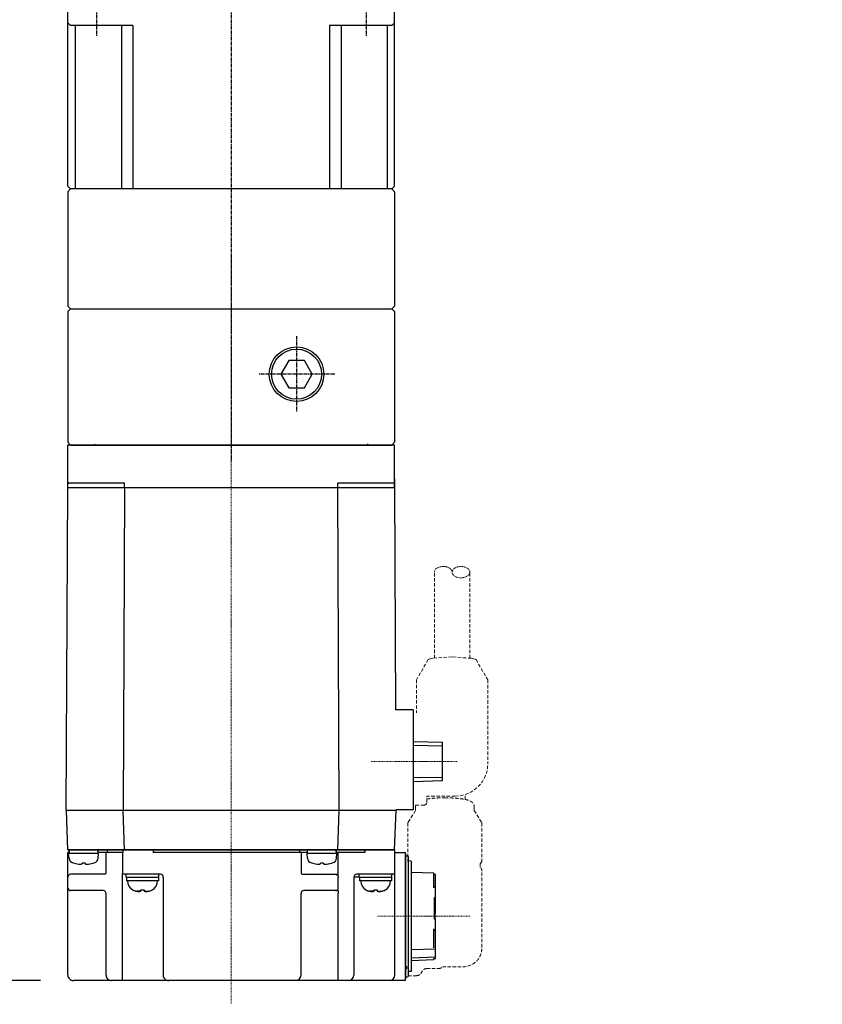
# Model space of a CAD drawing. Units: millimetres. Extents: x 10 to 2810, y 10 to 1949.
# Drawn here: x 1042 to 1189, y 807 to 988 of the extents above; entities that cross this region are included whole.
import ezdxf

# ---------------------------------------------------------------- set-up
doc = ezdxf.new("R2010")
doc.units = ezdxf.units.MM
doc.header["$LTSCALE"] = 0.5
doc.header["$PDSIZE"] = -1
doc.linetypes.add('CENTER', pattern=[2, 1.25, -0.25, 0.25, -0.25])
doc.linetypes.add('HIDDEN', pattern=[0.375, 0.25, -0.125])
for name, color, linetype, lineweight in [('CENTER', 7, 'CENTER', 13), ('HIDDEN', 3, 'HIDDEN', 13), ('OBJECT', 6, 'Continuous', 25)]:
    doc.layers.add(name, color=color, linetype=linetype, lineweight=lineweight)
doc.layers.add('CL', color=1, linetype='CENTER')
doc.styles.get("Standard").update_dxf_attribs({"font": 'romans.shx', "bigfont": 'whgtxt.shx'})
doc.dimstyles.new('A3', dxfattribs={"dimscale": 6, "dimtxt": 3, "dimasz": 2.5, "dimexe": 1, "dimexo": 1, "dimgap": 1, "dimtad": 1, "dimdec": 4, "dimdsep": 46, "dimtxsty": 'Standard', "dimcen": 0, "dimclrd": 4, "dimclre": 4, "dimclrt": 254, "dimazin": 2, "dimtfac": 1, "dimtdec": 4, "dimtmove": 0, "dimatfit": 3, "dimfxl": 1, "dimtolj": 1, "dimarcsym": 0})

# ---------------------------------------------------------------- blocks, each defined once
blk = doc.blocks.new('*D270')
at = {"color": 4, "lineweight": -2, "transparency": 16777216}
for p, q in [((1182.95, 1184.16), (985.18, 1184.16)), ((991.18, 826.86), (991.18, 1169.16)), ((1045.47, 811.86), (985.18, 811.86))]:
    blk.add_line(p, q, dxfattribs=at)
at = {"color": 4, "transparency": 16777216}
for points in [[(988.68, 1169.16), (993.68, 1169.16), (991.18, 1184.16)], [(988.68, 826.86), (993.68, 826.86), (991.18, 811.86)]]:
    blk.add_solid(points, dxfattribs=at)
at = {"layer": 'Defpoints', "color": 0, "transparency": 16777216}
for p in [(991.18, 1184.16), (1188.95, 1184.16), (1051.47, 811.86)]:
    blk.add_point(p, dxfattribs=at)
at = {"color": 254, "transparency": 16777216, "insert": (976.18, 998.01), "char_height": 18, "attachment_point": 5, "rotation": 90}
blk.add_mtext('\\A1;372.3', dxfattribs=at)
blk = doc.blocks.new('A$C42A670A1')
for p, q in [((40, 59.5), (40.5, 60)), ((75.5, 60), (40.5, 60)), ((45.5, 60), (46, 59.5)), ((75.5, 60), (76, 59.5)), ((76, 59.5), (76.5, 60)), ((76.5, 60), (97.5, 60)), ((97.5, 60), (98, 59.5)), ((98, 59.5), (98.5, 60)), ((98.5, 60), (122.5, 60)), ((122.5, 60), (123, 59.5)), ((40, 59.5), (40, 0.5)), ((46, 59.5), (46, 48.03)), ((46, 58.61), (76, 58.61)), ((76, 59.5), (76, 0.5)), ((98, 0.5), (98, 59.5)), ((123, 0.5), (123, 59.5)), ((46, 50.16), (76, 50.16)), ((46, 48.03), (76, 48.03)), ((110, 44.89), (107.5, 43.44)), ((107.5, 43.44), (107.5, 40.56)), ((112.5, 43.44), (110, 44.89)), ((112.5, 40.56), (112.5, 43.44)), ((107.5, 40.56), (110, 39.11)), ((110, 39.11), (112.5, 40.56)), ((46, 11.97), (46, 0.5)), ((46, 11.97), (76, 11.97)), ((46, 9.84), (76, 9.84)), ((40, 0.5), (40.5, 0)), ((45.5, 0), (46, 0.5)), ((46, 1.39), (76, 1.39)), ((75.5, 0), (76, 0.5)), ((76, 0.5), (76.5, 0)), ((97.5, 0), (98, 0.5)), ((98, 0.5), (98.5, 0)), ((123, 0.5), (122.5, 0)), ((75.5, 0), (40.5, 0)), ((76.5, 0), (97.5, 0)), ((98.5, 0), (122.5, 0))]:
    blk.add_line(p, q)
for radius in [5, 4.6]:
    blk.add_circle((110, 42), radius)
at = {"layer": 'CL'}
for p, q in [((38, 54.75), (48, 54.75)), ((110, 49), (110, 35)), ((103, 42), (117, 42)), ((0, 30), (126, 30)), ((38, 5.25), (48, 5.25))]:
    blk.add_line(p, q, dxfattribs=at)
blk = doc.blocks.new('A$C3C4259C2')
at = {"layer": 'HIDDEN'}
blk.add_ellipse((0, 3.12), major_axis=(0, -1.04), ratio=0.642959, start_param=3.141593, end_param=6.283185, dxfattribs=at)
blk.add_ellipse((0, 1.04), major_axis=(0, -1.04), ratio=0.642959, dxfattribs=at)
blk = doc.blocks.new('A$C3C813BE2')
at = {"layer": 'CENTER', "ltscale": 0.3}
for p, q in [((120.86, 74.07), (120.86, 57.07)), ((92.46, 71.75), (92.46, 55.97)), ((0, 30.27), (137.02, 30.27))]:
    blk.add_line(p, q, dxfattribs=at)
at = {"layer": 'HIDDEN', "ltscale": 5}
for p, q in [((73.76, 75.2), (77.47, 77.37)), ((77.47, 77.37), (92.81, 77.37)), ((101.46, 74.89), (103.67, 76.25)), ((103.77, 76.29), (110.69, 76.29)), ((110.79, 76.26), (111.26, 75.97)), ((111.87, 75.99), (111.38, 75.99)), ((126.58, 76.29), (112.59, 76.29)), ((101.46, 74.89), (100.81, 74.89)), ((73.5, 74.07), (57.69, 74.07)), ((99.41, 73.19), (98.53, 73.19)), ((130.14, 69.03), (130.14, 72.79)), ((98.81, 71.37), (98.81, 66.17)), ((73.49, 67.57), (57.69, 67.57)), ((130.47, 66.16), (130.47, 68.29)), ((73.76, 66.43), (77.46, 64.27)), ((99.96, 66.17), (98.81, 66.17)), ((100.46, 65.67), (100.46, 63.67)), ((77.46, 64.27), (83.51, 64.27)), ((101.46, 64.09), (100.81, 64.09)), ((101.46, 64.09), (103.67, 62.72)), ((131.77, 64.29), (131.77, 62.79)), ((103.77, 62.69), (110.69, 62.69)), ((110.79, 62.72), (110.9, 62.79)), ((131.77, 62.79), (110.9, 62.79))]:
    blk.add_line(p, q, dxfattribs=at)
for points in [[(73.76, 75.2), (73.72, 75.11), (73.67, 74.99), (73.61, 74.82), (73.56, 74.62), (73.51, 74.36), (73.26, 70.8)], [(73.26, 70.8), (73.51, 67.26), (73.56, 67), (73.61, 66.78), (73.66, 66.62), (73.72, 66.49), (73.76, 66.43)]]:
    blk.add_lwpolyline(points, dxfattribs=at)
for centre, radius, start, end in [((92.81, 71.37), 6, 0, 90), ((129.47, 68.29), 1, 0, 47.9318), ((99.96, 65.67), 0.5, 0, 90), ((131.47, 66.16), 1, 180, 249.5127), ((130.77, 64.29), 1, 0, 69.5127)]:
    blk.add_arc(centre, radius, start, end, dxfattribs=at)
for points, start_tangent, end_tangent in [([(103.77, 76.29), (103.72, 76.28), (103.67, 76.26)], (-1, 0), (-0.848297, -0.529521)), ([(110.79, 76.26), (110.74, 76.28), (110.69, 76.29)], (-0.851875, 0.523745), (-1, 0)), ([(130.14, 72.79), (129.64, 74.6), (128.27, 75.89), (126.58, 76.29)], (-0.00036, 1), (-1, 0)), ([(99.12, 69.49), (99.13, 69.98), (99.14, 70.46), (99.16, 70.93), (99.19, 71.4), (99.23, 71.84), (99.27, 72.27), (99.33, 72.68), (99.39, 73.07), (99.47, 73.42), (99.54, 73.7), (99.62, 73.94), (99.71, 74.13), (99.81, 74.3), (99.91, 74.45), (100.03, 74.57), (100.16, 74.68), (100.31, 74.77), (100.47, 74.83), (100.64, 74.87), (100.81, 74.89)], (0, 1), (1, 0)), ([(103.77, 62.69), (103.72, 62.69), (103.67, 62.72)], (-1, 0), (-0.848297, 0.529521)), ([(110.69, 62.69), (110.74, 62.69), (110.79, 62.72)], (1, 0), (0.851875, 0.523745))]:
    blk.add_spline(points, degree=3, dxfattribs=dict(at, start_tangent=start_tangent, end_tangent=end_tangent))
for points, knots in [([(111.26, 75.97), (111.27, 75.97), (111.31, 75.98), (111.35, 75.99), (111.38, 75.99)], [0.5456472, 0.5456472, 0.5456472, 0.5456472, 0.560012, 0.6643606, 0.6643606, 0.6643606, 0.6643606]), ([(112.59, 76.29), (112.55, 76.29), (112.46, 76.28), (112.32, 76.25), (112.19, 76.21), (112.06, 76.14), (111.95, 76.06), (111.89, 76.01), (111.87, 75.99)], [0, 0, 0, 0, 0.1363087, 0.2763442, 0.4172715, 0.5614301, 0.7071723, 0.8055163, 0.8055163, 0.8055163, 0.8055163]), ([(99.35, 66.17), (99.33, 66.23), (99.3, 66.44), (99.26, 66.78), (99.22, 67.2), (99.18, 67.63), (99.16, 68.08), (99.14, 68.54), (99.13, 69.01), (99.12, 69.33), (99.12, 69.49)], [2.785828, 2.785828, 2.785828, 2.785828, 2.995102, 3.398078, 3.819012, 4.256707, 4.708775, 5.172083, 5.643083, 6.117975, 6.117975, 6.117975, 6.117975]), ([(100.81, 64.09), (100.75, 64.09), (100.64, 64.1), (100.52, 64.12), (100.46, 64.14), (100.46, 64.14)], [0, 0, 0, 0, 0.1745543, 0.3522592, 0.3556148, 0.3556148, 0.3556148, 0.3556148])]:
    blk.add_open_spline(points, degree=3, knots=knots, dxfattribs=at)
blk.add_point((120.86, 63.29), dxfattribs=at)
at = {"layer": 'OBJECT'}
for p, q in [((88.76, 63.67), (88.93, 69.07)), ((96, 69.07), (88.93, 69.07)), ((89.62, 69.07), (89.55, 63.67)), ((95.38, 63.67), (95.31, 69.07)), ((96, 69.07), (96.16, 63.67)), ((112.75, 63.29), (112.9, 67.49)), ((115.62, 67.49), (112.9, 67.49)), ((113.1, 67.49), (113.11, 67.79)), ((120.35, 67.79), (113.11, 67.79)), ((115.46, 67.79), (115.45, 67.49)), ((117.42, 67.59), (117.42, 67.79)), ((121.37, 67.59), (117.42, 67.59)), ((117.56, 67.79), (117.56, 67.59)), ((121.38, 67.69), (117.56, 67.69)), ((117.95, 67.69), (117.95, 67.79)), ((118.1, 67.69), (118.1, 67.79)), ((119.68, 67.79), (119.68, 67.69)), ((119.83, 67.69), (119.83, 67.79)), ((120.22, 67.69), (120.22, 67.79)), ((120.35, 67.79), (120.35, 67.69)), ((121.38, 67.79), (121.37, 67.59)), ((128.61, 67.79), (121.38, 67.79)), ((126.64, 67.49), (123.18, 67.49)), ((123.41, 67.49), (123.4, 67.79)), ((126.99, 63.29), (126.84, 67.79)), ((128.4, 67.79), (128.56, 63.29)), ((128.62, 67.49), (128.61, 67.79)), ((128.83, 67.49), (128.62, 67.49)), ((128.97, 63.29), (128.83, 67.49)), ((82.96, 63.67), (101.31, 63.67)), ((82.96, 63.67), (82.96, 60.45)), ((101.31, 63.67), (101.31, 60.53)), ((110.74, 63.29), (110.7, 62.79)), ((110.74, 63.29), (130.98, 63.29)), ((130.98, 63.29), (131.03, 62.79)), ((109.16, 60.29), (109.16, 62.09)), ((109.16, 61.79), (109.16, 62.09)), ((132.46, 62.29), (109.36, 62.29)), ((109.36, 62.29), (132.36, 62.29)), ((109.75, 62.29), (109.75, 62.59)), ((129.96, 62.79), (109.95, 62.79)), ((130.16, 62.29), (130.16, 62.59)), ((130.5, 62.49), (130.16, 62.49)), ((131.77, 62.79), (130.33, 62.79)), ((130.5, 62.49), (130.5, 62.29)), ((131.97, 62.29), (131.97, 62.59)), ((132.66, 62.09), (132.66, 1.29)), ((42.16, 60.27), (34.36, 60.27)), ((34.36, 0.27), (34.36, 60.27)), ((40.56, 60.27), (42.16, 60.27)), ((41.36, 60.07), (41.36, 49.82)), ((42.16, 60.27), (82.96, 60.45)), ((42.16, 0.27), (42.16, 60.27)), ((101.46, 60.53), (101.46, 0)), ((108.66, 60.27), (101.46, 60.52)), ((131.66, 60.29), (108.66, 60.29)), ((108.66, 0.49), (108.66, 60.29)), ((108.66, 60.27), (108.66, 0.27)), ((108.66, 60.27), (108.66, 0.27)), ((113.16, 60.09), (113.16, 53.28)), ((113.66, 59.78), (113.16, 59.78)), ((113.66, 53.78), (113.66, 59.77)), ((113.66, 59.7), (114.36, 59.7)), ((114.36, 59.7), (114.36, 53.83)), ((116.03, 58.55), (116.03, 58.58)), ((116.27, 57.14), (116.27, 57.84)), ((116.03, 57.06), (116.25, 57.06)), ((116.03, 56.5), (116.03, 57.06)), ((116.25, 56.5), (116.03, 56.5)), ((116.27, 56.41), (116.27, 55.71)), ((108.66, 54.8), (109.16, 54.8)), ((109.16, 54.8), (109.16, 49.56)), ((116.03, 54.98), (116.03, 55)), ((113.66, 53.78), (113.16, 53.78)), ((113.66, 53.83), (114.36, 53.83)), ((113.66, 53.78), (113.66, 52.78)), ((113.66, 52.79), (131.66, 52.79)), ((42.16, 49.82), (41.36, 49.82)), ((101.46, 50.07), (42.16, 49.82)), ((108.66, 49.82), (101.46, 50.07)), ((113.16, 49.93), (109.16, 49.93)), ((109.36, 49.68), (109.36, 44.18)), ((110.21, 49.6), (109.36, 49.68)), ((111.14, 48.68), (111.08, 48.89)), ((113.16, 43.39), (113.16, 49.94)), ((115.66, 49.92), (113.66, 49.92)), ((116.16, 49.91), (116.66, 49.93)), ((116.16, 49.88), (116.16, 43.59)), ((132.66, 49.93), (116.66, 49.93)), ((111.14, 48.66), (111.14, 48.68)), ((111.14, 47.21), (111.14, 46.65)), ((111.14, 47.21), (111.26, 47.21)), ((111.26, 46.65), (111.14, 46.65)), ((111.14, 45.18), (111.14, 45.2)), ((109.36, 44.28), (108.66, 44.28)), ((109.16, 44.28), (109.16, 15.92)), ((110.21, 44.25), (109.36, 44.18)), ((111.14, 45.18), (111.08, 44.97)), ((108.66, 42.82), (109.16, 42.82)), ((109.16, 43.09), (112.86, 43.09)), ((131.66, 43.09), (116.66, 43.09)), ((113.16, 17.29), (113.16, 10.34)), ((113.66, 16.99), (113.16, 16.99)), ((113.66, 17.79), (131.66, 17.79)), ((113.66, 10.99), (113.66, 16.99)), ((113.66, 16.92), (114.36, 16.92)), ((114.36, 16.92), (114.36, 11.04)), ((108.66, 15.92), (109.16, 15.92)), ((116.03, 15.77), (116.03, 15.79)), ((116.27, 14.36), (116.27, 15.06)), ((116.03, 13.71), (116.03, 14.27)), ((116.03, 14.27), (116.25, 14.27)), ((116.25, 13.71), (116.03, 13.71)), ((116.27, 13.62), (116.27, 12.92)), ((113.66, 10.99), (113.16, 10.99)), ((113.66, 11.04), (114.36, 11.04)), ((116.03, 12.19), (116.03, 12.21)), ((41.36, 10.71), (41.36, 0.47)), ((42.16, 10.71), (41.36, 10.71)), ((42.16, 10.71), (101.46, 10.46)), ((108.66, 10.71), (101.46, 10.46)), ((108.66, 10.4), (109.16, 10.4)), ((108.66, 10.4), (109.16, 10.4)), ((109.16, 10.4), (109.16, 5.81)), ((109.16, 10.33), (112.96, 10.33)), ((132.66, 10.34), (113.16, 10.34)), ((108.66, 7.52), (109.16, 7.52)), ((112.86, 7.29), (109.16, 7.29)), ((131.66, 7.29), (116.66, 7.29)), ((109.36, 5.93), (109.36, 0.43)), ((110.21, 5.86), (109.36, 5.93)), ((113.16, 6.99), (113.16, 0.79)), ((116.16, 6.79), (116.16, 0.79)), ((111.14, 4.93), (111.08, 5.14)), ((111.14, 4.91), (111.14, 4.93)), ((111.14, 3.46), (111.14, 2.9)), ((111.14, 3.46), (111.26, 3.46)), ((111.26, 2.9), (111.14, 2.9)), ((42.16, 0.27), (34.36, 0.27)), ((101.46, 0), (42.16, 0.27)), ((108.66, 0.27), (101.46, 0.01)), ((109.36, 0.53), (108.66, 0.53)), ((108.66, 0.52), (109.16, 0.52)), ((108.66, 0.52), (109.16, 0.52)), ((108.66, 0.29), (108.66, 0.48)), ((109.16, 0.53), (109.16, 0.29)), ((131.66, 0.29), (109.16, 0.29)), ((110.21, 0.5), (109.36, 0.43)), ((111.14, 1.43), (111.08, 1.22)), ((111.14, 1.43), (111.14, 1.45))]:
    blk.add_line(p, q, dxfattribs=at)
for points in [[(113.16, 49.42), (113.16, 49.45), (113.17, 49.48), (113.17, 49.52), (113.18, 49.55), (113.19, 49.58), (113.2, 49.61), (113.21, 49.64), (113.23, 49.67), (113.25, 49.7), (113.27, 49.72), (113.29, 49.75), (113.31, 49.77), (113.33, 49.79), (113.36, 49.81), (113.38, 49.83), (113.41, 49.85), (113.44, 49.87), (113.47, 49.88), (113.5, 49.89), (113.53, 49.9), (113.56, 49.91), (113.6, 49.91), (113.63, 49.92), (113.66, 49.92)], [(116.16, 49.42), (116.16, 49.45), (116.16, 49.48), (116.15, 49.52), (116.14, 49.55), (116.14, 49.58), (116.12, 49.61), (116.11, 49.64), (116.09, 49.67), (116.08, 49.7), (116.06, 49.72), (116.04, 49.75), (116.02, 49.77), (115.99, 49.79), (115.97, 49.81), (115.94, 49.83), (115.91, 49.85), (115.88, 49.87), (115.85, 49.88), (115.82, 49.89), (115.79, 49.9), (115.76, 49.91), (115.73, 49.91), (115.69, 49.92), (115.66, 49.92)], [(113.16, 10.53), (113.16, 10.51), (113.16, 10.5), (113.16, 10.48), (113.15, 10.47), (113.15, 10.45), (113.14, 10.44), (113.13, 10.42), (113.12, 10.41), (113.11, 10.4), (113.1, 10.39), (113.09, 10.38), (113.08, 10.37), (113.07, 10.36), (113.05, 10.35), (113.04, 10.34), (113.02, 10.34), (113.01, 10.33), (112.99, 10.33), (112.98, 10.33), (112.96, 10.33)]]:
    blk.add_lwpolyline(points, dxfattribs=at)
for centre, radius, start, end in [((109.36, 62.09), 0.2, 90, 180), ((109.36, 62.09), 0.2, 90, 180), ((109.95, 62.59), 0.2, 90, 180), ((129.96, 62.59), 0.2, 360, 90), ((131.77, 62.59), 0.2, 0, 90), ((132.46, 62.09), 0.2, 0, 90), ((41.16, 60.07), 0.2, 0, 90), ((108.46, 60.09), 0.2, 0, 90), ((112.96, 60.09), 0.2, 0, 90), ((131.66, 59.29), 1, 0, 90), ((114.36, 57.59), 1.93, 30.5803, 90), ((34.16, 55.47), 0.2, 270, 0), ((114.36, 55.96), 1.93, 270, 329.4197), ((113.66, 53.29), 0.5, 180, 270), ((131.66, 51.79), 1, 0, 90), ((108.66, 41.64), 7.93, 87.4727, 90.0013), ((109.36, 41.67), 7.91, 89.9951, 95.0753), ((110.12, 48.61), 1, 16.257, 85), ((104.36, 46.93), 6.99, 9.6084, 14.2987), ((106.08, 47.34), 5.23, 2.1104, 8.3023), ((104.36, 46.93), 6.99, 345.7013, 350.3916), ((109.52, 46.21), 1.79, 3.7148, 14.2274), ((106.08, 46.52), 5.23, 351.6963, 357.8907), ((110.12, 45.25), 1, 275, 343.743), ((112.86, 43.39), 0.3, 270, 0), ((116.66, 43.59), 0.5, 180, 270), ((131.66, 42.09), 1, 0, 90), ((131.66, 18.79), 1, 270, 0), ((113.66, 17.29), 0.5, 90, 180), ((114.36, 14.81), 1.93, 30.5803, 90), ((114.36, 13.17), 1.93, 270, 329.4197), ((116.66, 6.79), 0.5, 90, 180), ((131.66, 8.29), 1, 270, 0), ((108.66, -2.1), 7.93, 87.4727, 90.0013), ((109.36, -2.08), 7.91, 89.9951, 95.0753), ((110.12, 4.86), 1, 16.257, 85), ((34.16, 5.07), 0.2, 0, 90), ((104.36, 3.18), 6.99, 9.6084, 14.2987), ((106.08, 3.59), 5.23, 2.1104, 8.3023), ((104.36, 3.18), 6.99, 345.7013, 350.3916), ((109.52, 2.46), 1.79, 3.7148, 14.2274), ((106.08, 2.77), 5.23, 351.6963, 357.8907), ((41.16, 0.47), 0.2, 270, 0), ((110.12, 1.5), 1, 275, 343.743), ((113.66, 0.79), 0.5, 180, 270), ((115.66, 0.79), 0.5, 270, 0), ((131.66, 1.29), 1, 270, 0)]:
    blk.add_arc(centre, radius, start, end, dxfattribs=at)
for points in [[(116.25, 57.99), (116.19, 58.19), (116.12, 58.38), (116.03, 58.55)], [(116.27, 57.84), (116.26, 57.89), (116.26, 57.94), (116.25, 57.99)], [(116.31, 57.4), (116.3, 57.53), (116.29, 57.65), (116.28, 57.75), (116.27, 57.84)], [(132.66, 59.34), (132.66, 59.29)], [(116.25, 57.06), (116.26, 57.08), (116.26, 57.11), (116.27, 57.14)], [(116.27, 56.41), (116.26, 56.44), (116.26, 56.47), (116.25, 56.5)], [(116.27, 57.14), (116.28, 57.19), (116.29, 57.25), (116.3, 57.32), (116.31, 57.4)], [(116.31, 56.15), (116.3, 56.23), (116.29, 56.3), (116.28, 56.36), (116.27, 56.41)], [(116.27, 55.71), (116.28, 55.8), (116.29, 55.91), (116.3, 56.02), (116.31, 56.15)], [(116.03, 55), (116.12, 55.17), (116.19, 55.36), (116.25, 55.56)], [(116.25, 55.56), (116.26, 55.61), (116.26, 55.66), (116.27, 55.71)], [(112.86, 49.94), (112.9, 49.94), (112.95, 49.94), (112.99, 49.94), (113.02, 49.94), (113.06, 49.94), (113.09, 49.94), (113.11, 49.94), (113.13, 49.94), (113.15, 49.94), (113.16, 49.94), (113.16, 49.94)], [(113.16, 49.94), (113.16, 49.94)], [(116.16, 49.91), (116.16, 49.9), (116.16, 49.88)], [(116.25, 15.21), (116.19, 15.41), (116.12, 15.59), (116.03, 15.77)], [(116.27, 15.06), (116.26, 15.11), (116.26, 15.16), (116.25, 15.21)], [(116.31, 14.61), (116.3, 14.74), (116.29, 14.86), (116.28, 14.97), (116.27, 15.06)], [(116.27, 14.36), (116.28, 14.41), (116.29, 14.47), (116.3, 14.54), (116.31, 14.61)], [(116.03, 12.21), (116.12, 12.39), (116.19, 12.58), (116.25, 12.77)], [(116.25, 14.27), (116.26, 14.3), (116.26, 14.33), (116.27, 14.36)], [(116.27, 13.62), (116.26, 13.65), (116.26, 13.68), (116.25, 13.71)], [(116.25, 12.77), (116.26, 12.82), (116.26, 12.87), (116.27, 12.92)], [(116.31, 13.37), (116.3, 13.44), (116.29, 13.51), (116.28, 13.57), (116.27, 13.62)], [(116.27, 12.92), (116.28, 13.01), (116.29, 13.12), (116.3, 13.24), (116.31, 13.37)], [(112.86, 7.29), (112.9, 7.28), (112.95, 7.27), (112.99, 7.26), (113.02, 7.24), (113.06, 7.21), (113.09, 7.18), (113.11, 7.15), (113.13, 7.11), (113.15, 7.07), (113.16, 7.03), (113.16, 6.99)], [(116.16, 6.79), (116.16, 6.79), (116.16, 6.79)]]:
    blk.add_spline(points, degree=3, dxfattribs=at)
at = {"layer": 'OBJECT', "start_tangent": (0.244919, 0.969543), "end_tangent": (0.063601, 0.997975)}
for points in [[(111.26, 47.21), (111.28, 47.32), (111.3, 47.43), (111.31, 47.53)], [(111.26, 3.46), (111.28, 3.58), (111.3, 3.68), (111.31, 3.78)]]:
    blk.add_spline(points, degree=3, dxfattribs=at)
at = {"layer": 'HIDDEN', "ltscale": 5, "xscale": -1.561577499999995, "yscale": 1.561577499999995, "zscale": 1.5615775, "rotation": 180}
blk.add_blockref('A$C3C4259C2', (57.7, 74.06), dxfattribs=at)

msp = doc.modelspace()

# ---------------------------------------------------------------- block references
at = {"rotation": 270}
for name, p in [('A$C42A670A1', (1050.44744, 1033.15909)), ('A$C3C813BE2', (1050.18243, 944.52091))]:
    msp.add_blockref(name, p, dxfattribs=at)

# ---------------------------------------------------------------- dimensions: what is measured, and where the dimension line sits
dim = msp.add_linear_dim(base=(991.1818, 1184.15908), p1=(1051.46897, 811.85908), p2=(1188.94743, 1184.15908), angle=90, dimstyle='A3')
dim.commit()
dim.dimension.update_dxf_attribs({"geometry": '*D270', "text_midpoint": (976.1818, 998.00908)})

doc.saveas('drawing.dxf')
